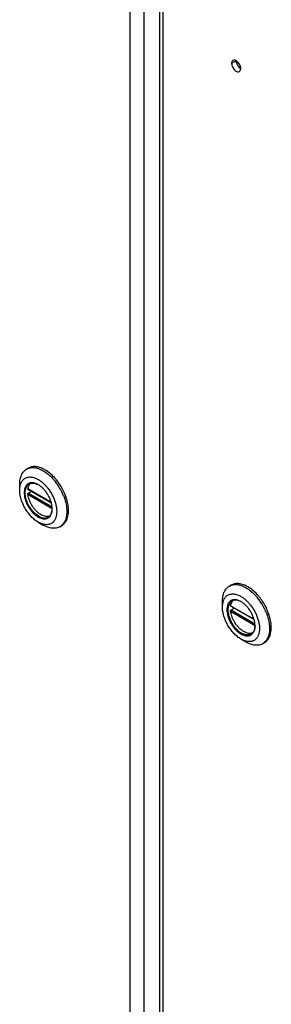
# Paper-space layout '10000398846_2_2' of a CAD drawing. Units: inches. Extents: x 0 to 34, y 0 to 22.
# Drawn here: x 29.3 to 29.7, y 11.4 to 12.9 of the extents above; entities that cross this region are included whole.
import ezdxf

# ---------------------------------------------------------------- set-up
doc = ezdxf.new("R2010")
doc.units = ezdxf.units.IN
doc.header["$LTSCALE"] = 1.87
doc.header["$MEASUREMENT"] = 0
doc.layers.get('0').update_dxf_attribs({"linetype": 'CONTINUOUS'})

psp = doc.layouts.new('10000398846_2_2')

# ---------------------------------------------------------------- linework, layer by layer
at = {"color": 3, "linetype": 'CONTINUOUS'}
for p, q in [((29.447, 16.6429), (29.447, 10.1415)), ((29.4681, 16.6474), (29.4681, 10.137)), ((29.492, 10.1169), (29.492, 16.6228)), ((29.4963, 16.6144), (29.4963, 10.113)), ((29.6008, 12.8315), (29.5997, 12.8305)), ((29.6022, 12.832), (29.6008, 12.8315))]:
    psp.add_line(p, q, dxfattribs=at)
at = {"color": 7, "linetype": 'CONTINUOUS'}
for p, q in [((29.5988, 12.8272), (29.6054, 12.831)), ((29.6116, 12.8194), (29.6116, 12.823)), ((29.2933, 12.222), (29.2958, 12.2235)), ((29.2831, 12.1907), (29.2831, 12.1993)), ((29.2951, 12.1926), (29.2961, 12.1962)), ((29.33, 12.1725), (29.2951, 12.1926)), ((29.2953, 12.1921), (29.2951, 12.1926)), ((29.2953, 12.1921), (29.3302, 12.172)), ((29.296, 12.1864), (29.3006, 12.189)), ((29.2951, 12.1845), (29.3315, 12.1635)), ((29.296, 12.1864), (29.3313, 12.166)), ((29.3106, 12.1429), (29.3181, 12.1386)), ((29.3495, 12.1408), (29.3518, 12.1439)), ((29.3429, 12.1361), (29.3454, 12.1376)), ((29.5954, 12.0477), (29.5979, 12.0491)), ((29.5851, 12.0163), (29.5851, 12.0249)), ((29.5972, 12.0183), (29.5982, 12.0218)), ((29.632, 11.9981), (29.5972, 12.0183)), ((29.5974, 12.0177), (29.5972, 12.0183)), ((29.5974, 12.0177), (29.6322, 11.9976)), ((29.5981, 12.012), (29.6027, 12.0146)), ((29.5981, 12.012), (29.6334, 11.9916)), ((29.5972, 12.0102), (29.6336, 11.9891)), ((29.6202, 11.9642), (29.6127, 11.9685)), ((29.6515, 11.9664), (29.6538, 11.9695)), ((29.645, 11.9617), (29.6475, 11.9632))]:
    psp.add_line(p, q, dxfattribs=at)
for centre, radius, start, end in [((29.3017, 12.2076), 0.0167, 110.0678, 119.9898), ((29.2979, 12.1817), 0.0454, 59.9944, 62.2564), ((29.3012, 12.1894), 0.0123, 92.563, 93.1041), ((29.275, 12.1552), 0.0779, 37.3719, 42.803), ((29.2776, 12.1569), 0.0777, 39.3382, 42.7572), ((29.2706, 12.1518), 0.0834, 33.3791, 37.4227), ((29.2733, 12.1534), 0.0832, 33.3536, 39.2927), ((29.2965, 12.1745), 0.0282, 59.1122, 59.9971), ((29.2688, 12.1506), 0.0856, 24.3476, 33.3926), ((29.2715, 12.1522), 0.0854, 24.3121, 33.377), ((29.2752, 12.1538), 0.0814, 20.6655, 24.3136), ((29.2716, 12.1519), 0.0825, 21.8671, 24.3177), ((29.3033, 12.1627), 0.0282, 0.0023, 0.8823), ((29.313, 12.1602), 0.0427, 356.4922, 357.7734), ((29.3186, 12.1593), 0.0123, 326.9087, 327.4356), ((29.3306, 12.1538), 0.0218, 328.8128, 331.2067), ((29.3346, 12.1506), 0.0167, 300.0305, 309.8004), ((29.3362, 12.153), 0.018, 316.6326, 317.3547), ((29.6037, 12.0332), 0.0167, 110.0678, 119.9898), ((29.6, 12.0073), 0.0454, 59.9944, 62.2564), ((29.6033, 12.015), 0.0123, 92.563, 93.1041), ((29.577, 11.9808), 0.0779, 37.3719, 42.803), ((29.5797, 11.9825), 0.0777, 39.3382, 42.7572), ((29.5727, 11.9775), 0.0834, 33.3791, 37.4227), ((29.5753, 11.979), 0.0832, 33.3536, 39.2927), ((29.5986, 12.0001), 0.0282, 59.1122, 59.9971), ((29.5708, 11.9762), 0.0856, 24.3476, 33.3926), ((29.5736, 11.9778), 0.0854, 24.3121, 33.377), ((29.5737, 11.9775), 0.0825, 21.8671, 24.3177), ((29.5772, 11.9794), 0.0814, 20.6654, 24.3136), ((29.6054, 11.9883), 0.0282, 0.0023, 0.8823), ((29.6151, 11.9858), 0.0427, 356.4922, 357.7735), ((29.6207, 11.9849), 0.0123, 326.9087, 327.4356), ((29.6327, 11.9794), 0.0218, 328.8128, 331.2067), ((29.6383, 11.9786), 0.018, 316.6326, 317.3547), ((29.6366, 11.9762), 0.0167, 300.0305, 309.8004)]:
    psp.add_arc(centre, radius, start, end, dxfattribs=at)
at = {"color": 3, "linetype": 'CONTINUOUS'}
for points, knots in [([(29.5997, 12.8305), (29.5994, 12.8301), (29.5989, 12.829), (29.5988, 12.8278), (29.5988, 12.8272)], [0, 0, 0, 0, 0.470441, 1, 1, 1, 1]), ([(29.5988, 12.8272), (29.5988, 12.8265), (29.599, 12.825), (29.5994, 12.8235), (29.5997, 12.8228)], [0, 0, 0, 0, 0.470741, 1, 1, 1, 1]), ([(29.6055, 12.8312), (29.6049, 12.8315), (29.6039, 12.8319), (29.6027, 12.8321), (29.6022, 12.832)], [0, 0, 0, 0, 0.537762, 1, 1, 1, 1]), ([(29.6103, 12.8151), (29.6109, 12.8155), (29.612, 12.8168), (29.6123, 12.8185), (29.6123, 12.8194)], [0, 0, 0, 0, 0.459114, 1, 1, 1, 1])]:
    psp.add_open_spline(points, degree=3, knots=knots, dxfattribs=at)
for points in [[(29.5997, 12.8228), (29.6013, 12.8187), (29.6066, 12.8127), (29.6103, 12.8151)], [(29.6123, 12.8194), (29.6123, 12.8239), (29.6094, 12.8289), (29.6055, 12.8312)]]:
    psp.add_open_spline(points, degree=3, dxfattribs=at)
at = {"color": 7, "linetype": 'CONTINUOUS'}
for points in [[(29.6054, 12.831), (29.6054, 12.8279), (29.6069, 12.8248), (29.6088, 12.8223)], [(29.2959, 12.2233), (29.296, 12.2233), (29.296, 12.2233), (29.296, 12.2233)], [(29.598, 12.0489), (29.598, 12.0489), (29.598, 12.0489), (29.5981, 12.0489)]]:
    psp.add_open_spline(points, degree=3, dxfattribs=at)
for points, knots in [([(29.6088, 12.8223), (29.6093, 12.8217), (29.6104, 12.8206), (29.6116, 12.8196), (29.6123, 12.8193)], [0, 0, 0, 0, 0.522841, 1, 1, 1, 1]), ([(29.2831, 12.1993), (29.2831, 12.2019), (29.2834, 12.2055), (29.2845, 12.2102), (29.2856, 12.2133), (29.2871, 12.216), (29.2889, 12.2185), (29.291, 12.2205), (29.2925, 12.2216), (29.2933, 12.222)], [0, 0, 0, 0, 0.289272, 0.422537, 0.548497, 0.667894, 0.781869, 0.891953, 1, 1, 1, 1]), ([(29.3191, 12.2219), (29.317, 12.223), (29.3139, 12.2243), (29.3096, 12.2254), (29.3065, 12.2258), (29.3036, 12.2258), (29.3008, 12.2255), (29.2982, 12.2247), (29.2966, 12.2239), (29.2958, 12.2235)], [0, 0, 0, 0, 0.286711, 0.419259, 0.545003, 0.664689, 0.779422, 0.89063, 1, 1, 1, 1]), ([(29.296, 12.2233), (29.2968, 12.2236), (29.2984, 12.224), (29.3019, 12.2245), (29.3056, 12.2243), (29.3093, 12.2234), (29.3133, 12.2221), (29.3162, 12.2207), (29.3181, 12.2196)], [0, 0, 0, 0, 0.107855, 0.2189, 0.454614, 0.581293, 0.71436, 1, 1, 1, 1]), ([(29.3181, 12.2196), (29.3206, 12.2181), (29.3256, 12.2146), (29.33, 12.2105), (29.3321, 12.2082)], [0, 0, 0, 0, 0.480461, 1, 1, 1, 1]), ([(29.3347, 12.2096), (29.3325, 12.2119), (29.3281, 12.2161), (29.3232, 12.2196), (29.3206, 12.221)], [0, 0, 0, 0, 0.519574, 1, 1, 1, 1]), ([(29.2831, 12.1907), (29.2831, 12.1926), (29.2833, 12.1955), (29.2842, 12.1992), (29.2851, 12.2016), (29.2862, 12.2038), (29.2876, 12.2057), (29.2893, 12.2073), (29.2911, 12.2086), (29.2931, 12.2095), (29.2953, 12.2101), (29.2977, 12.2104), (29.3001, 12.2103), (29.3027, 12.2099), (29.3063, 12.2088), (29.3089, 12.2076), (29.3106, 12.2066)], [0, 0, 0, 0, 0.144636, 0.211269, 0.27425, 0.333948, 0.390935, 0.445978, 0.500002, 0.554025, 0.609067, 0.666054, 0.725753, 0.788732, 0.85536, 1, 1, 1, 1]), ([(29.3006, 12.2017), (29.3001, 12.2017), (29.2991, 12.2016), (29.2977, 12.2012), (29.2964, 12.2007), (29.2952, 12.2), (29.294, 12.1991), (29.2927, 12.1977), (29.2913, 12.1954), (29.2902, 12.1922), (29.2897, 12.1886), (29.2897, 12.1846), (29.2903, 12.1804), (29.2914, 12.176), (29.2931, 12.1715), (29.2952, 12.1672), (29.2977, 12.1631), (29.3006, 12.1592), (29.3037, 12.1558), (29.3071, 12.1529), (29.3094, 12.1513), (29.3106, 12.1506)], [0, 0, 0, 0, 0.023267, 0.045847, 0.068003, 0.090025, 0.11221, 0.134845, 0.182375, 0.234272, 0.291321, 0.353634, 0.420791, 0.491983, 0.566128, 0.641964, 0.718135, 0.793263, 0.866033, 0.935262, 1, 1, 1, 1]), ([(29.2971, 12.1999), (29.2976, 12.2001), (29.2985, 12.2006), (29.3, 12.201), (29.3016, 12.2012), (29.3033, 12.2012), (29.3051, 12.201), (29.3076, 12.2003), (29.3094, 12.1995), (29.3106, 12.1989)], [0, 0, 0, 0, 0.109188, 0.220239, 0.334866, 0.454514, 0.580279, 0.712917, 1, 1, 1, 1]), ([(29.3106, 12.1989), (29.3098, 12.1994), (29.3081, 12.2002), (29.3056, 12.2012), (29.3031, 12.2017), (29.3015, 12.2018), (29.3007, 12.2017)], [0, 0, 0, 0, 0.27646, 0.534785, 0.775339, 1, 1, 1, 1]), ([(29.3106, 12.2066), (29.3118, 12.2059), (29.3142, 12.2043), (29.3176, 12.2016), (29.3209, 12.1984), (29.323, 12.1961), (29.324, 12.1948)], [0, 0, 0, 0, 0.232409, 0.477862, 0.734469, 1, 1, 1, 1]), ([(29.3106, 12.1429), (29.3087, 12.144), (29.305, 12.1466), (29.2999, 12.1514), (29.2952, 12.1571), (29.291, 12.1634), (29.2876, 12.1702), (29.285, 12.1771), (29.2835, 12.1839), (29.2831, 12.1885), (29.2831, 12.1907)], [0, 0, 0, 0, 0.114159, 0.237326, 0.366976, 0.500001, 0.633025, 0.762675, 0.885846, 1, 1, 1, 1]), ([(29.3114, 12.1519), (29.3103, 12.1525), (29.3083, 12.1538), (29.3054, 12.1563), (29.3027, 12.1591), (29.3001, 12.1623), (29.2978, 12.1657), (29.2957, 12.1694), (29.294, 12.1731), (29.2927, 12.177), (29.2918, 12.1807), (29.2912, 12.1844), (29.2911, 12.1879), (29.2915, 12.1911), (29.2923, 12.1939), (29.2935, 12.1964), (29.2951, 12.1985), (29.2964, 12.1995), (29.2971, 12.1999)], [0, 0, 0, 0, 0.062392, 0.128743, 0.198345, 0.270334, 0.343722, 0.417466, 0.490502, 0.5618, 0.630408, 0.695506, 0.756464, 0.812911, 0.86482, 0.912603, 0.957186, 1, 1, 1, 1]), ([(29.2961, 12.1962), (29.2965, 12.1971), (29.2972, 12.1985), (29.2984, 12.2), (29.2991, 12.2006), (29.2995, 12.2009)], [0, 0, 0, 0, 0.517368, 0.76192, 1, 1, 1, 1]), ([(29.324, 12.1948), (29.3253, 12.1932), (29.3279, 12.1898), (29.3312, 12.1843), (29.3339, 12.1786), (29.336, 12.1728), (29.3375, 12.167), (29.3382, 12.1614), (29.3382, 12.1562), (29.3375, 12.1515), (29.3362, 12.1479), (29.3348, 12.1455), (29.3337, 12.1439), (29.3323, 12.1426), (29.3309, 12.1414), (29.3292, 12.1405), (29.3275, 12.1398), (29.3256, 12.1393), (29.323, 12.1391), (29.3194, 12.1394), (29.3149, 12.1407), (29.3121, 12.1421), (29.3106, 12.1429)], [0, 0, 0, 0, 0.078761, 0.158513, 0.237819, 0.315271, 0.389564, 0.459584, 0.52451, 0.58393, 0.637993, 0.663297, 0.687652, 0.71129, 0.734482, 0.757532, 0.780749, 0.804434, 0.828856, 0.880693, 0.937587, 1, 1, 1, 1]), ([(29.3315, 12.1631), (29.3315, 12.1647), (29.3312, 12.1681), (29.33, 12.1732), (29.328, 12.1783), (29.3255, 12.1833), (29.3224, 12.188), (29.3189, 12.1923), (29.3151, 12.1959), (29.3124, 12.1978), (29.311, 12.1987)], [0, 0, 0, 0, 0.114619, 0.23788, 0.367326, 0.49999, 0.632654, 0.762102, 0.885363, 1, 1, 1, 1]), ([(29.2951, 12.1845), (29.2951, 12.1847), (29.2951, 12.185), (29.2953, 12.1855), (29.2954, 12.1858), (29.2957, 12.1862), (29.2959, 12.1863), (29.296, 12.1864)], [0, 0, 0, 0, 0.246154, 0.442545, 0.639663, 0.828197, 1, 1, 1, 1]), ([(29.2969, 12.1774), (29.2965, 12.1786), (29.2958, 12.181), (29.2953, 12.1834), (29.2951, 12.1845)], [0, 0, 0, 0, 0.510879, 1, 1, 1, 1]), ([(29.3067, 12.1608), (29.3056, 12.1619), (29.3036, 12.1645), (29.3009, 12.1685), (29.2986, 12.1729), (29.2974, 12.1759), (29.2969, 12.1774)], [0, 0, 0, 0, 0.246687, 0.498946, 0.75174, 1, 1, 1, 1]), ([(29.3482, 12.1827), (29.3485, 12.1819), (29.3496, 12.1789), (29.3506, 12.1759), (29.3512, 12.1736)], [0, 0, 0, 0, 0.254176, 1, 1, 1, 1]), ([(29.3512, 12.1736), (29.352, 12.1706), (29.3531, 12.1648), (29.3533, 12.1589), (29.3531, 12.1561)], [0, 0, 0, 0, 0.521671, 1, 1, 1, 1]), ([(29.3537, 12.175), (29.3535, 12.1756), (29.3528, 12.1782), (29.352, 12.1807), (29.3513, 12.1825)], [0, 0, 0, 0, 0.246168, 1, 1, 1, 1]), ([(29.3557, 12.1585), (29.3558, 12.1612), (29.3555, 12.1668), (29.3544, 12.1722), (29.3537, 12.175)], [0, 0, 0, 0, 0.479959, 1, 1, 1, 1]), ([(29.3149, 12.1541), (29.3134, 12.1549), (29.3105, 12.157), (29.308, 12.1594), (29.3067, 12.1608)], [0, 0, 0, 0, 0.480179, 1, 1, 1, 1]), ([(29.3256, 12.1505), (29.3261, 12.1507), (29.3269, 12.1513), (29.3281, 12.1524), (29.3291, 12.1537), (29.3302, 12.1557), (29.3312, 12.1587), (29.3315, 12.1613), (29.3315, 12.1626)], [0, 0, 0, 0, 0.109238, 0.22034, 0.335021, 0.454722, 0.712832, 1, 1, 1, 1]), ([(29.329, 12.1527), (29.3295, 12.1533), (29.3302, 12.1548), (29.331, 12.1572), (29.3314, 12.1598), (29.3315, 12.1617), (29.3315, 12.1627)], [0, 0, 0, 0, 0.224656, 0.465227, 0.723512, 1, 1, 1, 1]), ([(29.3518, 12.1439), (29.3529, 12.1458), (29.3543, 12.1491), (29.3553, 12.1538), (29.3556, 12.1563), (29.3556, 12.1576)], [0, 0, 0, 0, 0.470399, 0.727537, 1, 1, 1, 1]), ([(29.3106, 12.1506), (29.3115, 12.1501), (29.3133, 12.1492), (29.3161, 12.1482), (29.3187, 12.1477), (29.3213, 12.1477), (29.3236, 12.1482), (29.3257, 12.1492), (29.3276, 12.1507), (29.3285, 12.1519), (29.329, 12.1526)], [0, 0, 0, 0, 0.151956, 0.293072, 0.42372, 0.545285, 0.660149, 0.771654, 0.883673, 1, 1, 1, 1]), ([(29.3114, 12.1519), (29.3126, 12.1512), (29.3145, 12.1503), (29.3172, 12.1495), (29.3191, 12.1492), (29.3209, 12.1491), (29.3226, 12.1493), (29.3242, 12.1497), (29.3252, 12.1502), (29.3256, 12.1505)], [0, 0, 0, 0, 0.28928, 0.422538, 0.548493, 0.667893, 0.781867, 0.891952, 1, 1, 1, 1]), ([(29.3221, 12.1515), (29.3209, 12.1516), (29.3184, 12.1523), (29.316, 12.1534), (29.3149, 12.1541)], [0, 0, 0, 0, 0.474108, 1, 1, 1, 1]), ([(29.3276, 12.152), (29.3272, 12.1518), (29.3263, 12.1516), (29.3245, 12.1513), (29.323, 12.1513), (29.3221, 12.1515)], [0, 0, 0, 0, 0.238443, 0.483227, 1, 1, 1, 1]), ([(29.3531, 12.1561), (29.3531, 12.1549), (29.3528, 12.1526), (29.3519, 12.1482), (29.3508, 12.1451), (29.3497, 12.1433)], [0, 0, 0, 0, 0.270834, 0.527529, 1, 1, 1, 1]), ([(29.3429, 12.1361), (29.3421, 12.1357), (29.3404, 12.1348), (29.3376, 12.1341), (29.3346, 12.1337), (29.3315, 12.1339), (29.3282, 12.1344), (29.3237, 12.1357), (29.3203, 12.1373), (29.3181, 12.1386)], [0, 0, 0, 0, 0.108048, 0.218133, 0.332108, 0.451505, 0.577466, 0.710723, 1, 1, 1, 1]), ([(29.3493, 12.1425), (29.3487, 12.1416), (29.3475, 12.1399), (29.3461, 12.1384), (29.3453, 12.1378)], [0, 0, 0, 0, 0.509455, 1, 1, 1, 1]), ([(29.3454, 12.1376), (29.3462, 12.138), (29.3475, 12.1389), (29.3487, 12.14), (29.3493, 12.1406)], [0, 0, 0, 0, 0.496441, 1, 1, 1, 1]), ([(29.5851, 12.0249), (29.5851, 12.0275), (29.5854, 12.0311), (29.5866, 12.0358), (29.5877, 12.0389), (29.5892, 12.0416), (29.591, 12.0441), (29.593, 12.0461), (29.5946, 12.0472), (29.5954, 12.0477)], [0, 0, 0, 0, 0.289272, 0.422537, 0.548497, 0.667894, 0.781869, 0.891953, 1, 1, 1, 1]), ([(29.6211, 12.0475), (29.6191, 12.0486), (29.6159, 12.0499), (29.6117, 12.051), (29.6086, 12.0514), (29.6057, 12.0514), (29.6029, 12.0511), (29.6003, 12.0503), (29.5987, 12.0495), (29.5979, 12.0491)], [0, 0, 0, 0, 0.286711, 0.419259, 0.545003, 0.664689, 0.779422, 0.89063, 1, 1, 1, 1]), ([(29.5981, 12.0489), (29.5988, 12.0492), (29.6005, 12.0496), (29.604, 12.0501), (29.6076, 12.0499), (29.6114, 12.049), (29.6154, 12.0477), (29.6183, 12.0463), (29.6202, 12.0452)], [0, 0, 0, 0, 0.107855, 0.2189, 0.454614, 0.581293, 0.71436, 1, 1, 1, 1]), ([(29.6202, 12.0452), (29.6227, 12.0437), (29.6277, 12.0402), (29.632, 12.0361), (29.6342, 12.0338)], [0, 0, 0, 0, 0.480461, 1, 1, 1, 1]), ([(29.6367, 12.0352), (29.6346, 12.0375), (29.6302, 12.0417), (29.6252, 12.0452), (29.6227, 12.0466)], [0, 0, 0, 0, 0.519574, 1, 1, 1, 1]), ([(29.5851, 12.0163), (29.5851, 12.0182), (29.5854, 12.0211), (29.5862, 12.0248), (29.5872, 12.0272), (29.5883, 12.0294), (29.5897, 12.0313), (29.5913, 12.0329), (29.5932, 12.0342), (29.5952, 12.0351), (29.5974, 12.0357), (29.5997, 12.036), (29.6022, 12.0359), (29.6047, 12.0355), (29.6083, 12.0344), (29.611, 12.0332), (29.6127, 12.0322)], [0, 0, 0, 0, 0.144636, 0.211269, 0.27425, 0.333948, 0.390935, 0.445978, 0.500002, 0.554025, 0.609067, 0.666054, 0.725753, 0.788732, 0.85536, 1, 1, 1, 1]), ([(29.6026, 12.0273), (29.6021, 12.0273), (29.6012, 12.0272), (29.5998, 12.0268), (29.5984, 12.0263), (29.5972, 12.0256), (29.5961, 12.0247), (29.5947, 12.0233), (29.5933, 12.021), (29.5923, 12.0178), (29.5917, 12.0142), (29.5918, 12.0102), (29.5923, 12.006), (29.5935, 12.0016), (29.5951, 11.9971), (29.5972, 11.9928), (29.5998, 11.9887), (29.6026, 11.9848), (29.6058, 11.9814), (29.6091, 11.9785), (29.6115, 11.9769), (29.6127, 11.9762)], [0, 0, 0, 0, 0.023267, 0.045847, 0.068003, 0.090025, 0.11221, 0.134845, 0.182375, 0.234272, 0.291321, 0.353634, 0.420791, 0.491983, 0.566128, 0.641964, 0.718135, 0.793263, 0.866033, 0.935262, 1, 1, 1, 1]), ([(29.5992, 12.0255), (29.5985, 12.0251), (29.5971, 12.0241), (29.5955, 12.022), (29.5943, 12.0196), (29.5936, 12.0167), (29.5932, 12.0135), (29.5933, 12.01), (29.5938, 12.0063), (29.5948, 12.0026), (29.5961, 11.9987), (29.5978, 11.995), (29.5998, 11.9913), (29.6022, 11.9879), (29.6047, 11.9847), (29.6075, 11.9819), (29.6104, 11.9794), (29.6124, 11.9781), (29.6134, 11.9775)], [0, 0, 0, 0, 0.042814, 0.087397, 0.13518, 0.187089, 0.243536, 0.304494, 0.369592, 0.4382, 0.509498, 0.582534, 0.656278, 0.729666, 0.801655, 0.871257, 0.937608, 1, 1, 1, 1]), ([(29.5982, 12.0218), (29.5986, 12.0227), (29.5993, 12.0241), (29.6005, 12.0256), (29.6012, 12.0262), (29.6015, 12.0265)], [0, 0, 0, 0, 0.517368, 0.76192, 1, 1, 1, 1]), ([(29.6127, 12.0245), (29.6115, 12.0251), (29.6096, 12.0259), (29.6072, 12.0266), (29.6054, 12.0268), (29.6037, 12.0268), (29.6021, 12.0266), (29.6006, 12.0262), (29.5996, 12.0257), (29.5992, 12.0255)], [0, 0, 0, 0, 0.287083, 0.419721, 0.545486, 0.665134, 0.779761, 0.890812, 1, 1, 1, 1]), ([(29.6127, 12.0245), (29.6118, 12.025), (29.6102, 12.0258), (29.6076, 12.0268), (29.6052, 12.0273), (29.6035, 12.0274), (29.6028, 12.0273)], [0, 0, 0, 0, 0.27646, 0.534785, 0.775339, 1, 1, 1, 1]), ([(29.6127, 12.0322), (29.6139, 12.0315), (29.6163, 12.0299), (29.6197, 12.0272), (29.623, 12.024), (29.6251, 12.0217), (29.6261, 12.0204)], [0, 0, 0, 0, 0.232409, 0.477862, 0.734469, 1, 1, 1, 1]), ([(29.6127, 11.9685), (29.6108, 11.9696), (29.6071, 11.9722), (29.6019, 11.977), (29.5972, 11.9827), (29.5931, 11.989), (29.5897, 11.9958), (29.5871, 12.0027), (29.5855, 12.0096), (29.5851, 12.0141), (29.5851, 12.0163)], [0, 0, 0, 0, 0.114159, 0.237326, 0.366976, 0.500001, 0.633025, 0.762675, 0.885846, 1, 1, 1, 1]), ([(29.5972, 12.0102), (29.5972, 12.0103), (29.5972, 12.0106), (29.5973, 12.0111), (29.5975, 12.0114), (29.5978, 12.0118), (29.598, 12.0119), (29.5981, 12.012)], [0, 0, 0, 0, 0.246154, 0.442545, 0.639663, 0.828197, 1, 1, 1, 1]), ([(29.6261, 12.0204), (29.6274, 12.0188), (29.6299, 12.0154), (29.6332, 12.0099), (29.636, 12.0042), (29.6381, 11.9984), (29.6395, 11.9926), (29.6403, 11.987), (29.6403, 11.9818), (29.6395, 11.9771), (29.6383, 11.9735), (29.6369, 11.9711), (29.6357, 11.9695), (29.6344, 11.9682), (29.6329, 11.967), (29.6313, 11.9661), (29.6296, 11.9654), (29.6277, 11.965), (29.625, 11.9647), (29.6214, 11.965), (29.617, 11.9663), (29.6141, 11.9677), (29.6127, 11.9685)], [0, 0, 0, 0, 0.078761, 0.158513, 0.237819, 0.315271, 0.389564, 0.459584, 0.52451, 0.58393, 0.637993, 0.663297, 0.687652, 0.71129, 0.734482, 0.757532, 0.780749, 0.804434, 0.828856, 0.880693, 0.937587, 1, 1, 1, 1]), ([(29.6336, 11.9887), (29.6336, 11.9903), (29.6332, 11.9937), (29.632, 11.9988), (29.6301, 12.0039), (29.6276, 12.0089), (29.6245, 12.0136), (29.621, 12.0179), (29.6172, 12.0215), (29.6145, 12.0235), (29.6131, 12.0243)], [0, 0, 0, 0, 0.114619, 0.23788, 0.367326, 0.49999, 0.632654, 0.762102, 0.885363, 1, 1, 1, 1]), ([(29.5989, 12.003), (29.5985, 12.0042), (29.5978, 12.0066), (29.5974, 12.009), (29.5972, 12.0102)], [0, 0, 0, 0, 0.510879, 1, 1, 1, 1]), ([(29.6088, 11.9864), (29.6077, 11.9876), (29.6057, 11.9901), (29.603, 11.9941), (29.6007, 11.9985), (29.5995, 12.0015), (29.5989, 12.003)], [0, 0, 0, 0, 0.246687, 0.498946, 0.75174, 1, 1, 1, 1]), ([(29.6502, 12.0083), (29.6505, 12.0075), (29.6517, 12.0045), (29.6526, 12.0015), (29.6533, 11.9992)], [0, 0, 0, 0, 0.254176, 1, 1, 1, 1]), ([(29.6533, 11.9992), (29.654, 11.9962), (29.6551, 11.9904), (29.6554, 11.9845), (29.6552, 11.9817)], [0, 0, 0, 0, 0.521671, 1, 1, 1, 1]), ([(29.6558, 12.0006), (29.6556, 12.0012), (29.6549, 12.0038), (29.6541, 12.0063), (29.6534, 12.0081)], [0, 0, 0, 0, 0.246168, 1, 1, 1, 1]), ([(29.6577, 11.9841), (29.6579, 11.9868), (29.6576, 11.9924), (29.6565, 11.9978), (29.6558, 12.0006)], [0, 0, 0, 0, 0.479959, 1, 1, 1, 1]), ([(29.6169, 11.9797), (29.6155, 11.9805), (29.6126, 11.9826), (29.61, 11.985), (29.6088, 11.9864)], [0, 0, 0, 0, 0.480179, 1, 1, 1, 1]), ([(29.6336, 11.9883), (29.6335, 11.9869), (29.6333, 11.9843), (29.6323, 11.9813), (29.6311, 11.9793), (29.6301, 11.978), (29.629, 11.9769), (29.6281, 11.9763), (29.6277, 11.9761)], [0, 0, 0, 0, 0.287168, 0.545278, 0.664979, 0.77966, 0.890762, 1, 1, 1, 1]), ([(29.6311, 11.9783), (29.6315, 11.9789), (29.6323, 11.9804), (29.633, 11.9828), (29.6335, 11.9854), (29.6336, 11.9873), (29.6336, 11.9883)], [0, 0, 0, 0, 0.224656, 0.465227, 0.723512, 1, 1, 1, 1]), ([(29.6552, 11.9817), (29.6551, 11.9805), (29.6549, 11.9782), (29.654, 11.9738), (29.6528, 11.9707), (29.6518, 11.9689)], [0, 0, 0, 0, 0.270834, 0.527529, 1, 1, 1, 1]), ([(29.6538, 11.9695), (29.655, 11.9714), (29.6563, 11.9747), (29.6573, 11.9794), (29.6576, 11.9819), (29.6577, 11.9832)], [0, 0, 0, 0, 0.470399, 0.727537, 1, 1, 1, 1]), ([(29.6127, 11.9762), (29.6136, 11.9757), (29.6154, 11.9748), (29.6181, 11.9738), (29.6208, 11.9733), (29.6233, 11.9733), (29.6257, 11.9738), (29.6278, 11.9748), (29.6296, 11.9763), (29.6306, 11.9775), (29.631, 11.9782)], [0, 0, 0, 0, 0.151956, 0.293072, 0.42372, 0.545285, 0.660149, 0.771654, 0.883673, 1, 1, 1, 1]), ([(29.6277, 11.9761), (29.6272, 11.9758), (29.6262, 11.9754), (29.6246, 11.9749), (29.6229, 11.9747), (29.6211, 11.9748), (29.6192, 11.9751), (29.6166, 11.9759), (29.6147, 11.9768), (29.6134, 11.9775)], [0, 0, 0, 0, 0.108048, 0.218133, 0.332107, 0.451507, 0.577462, 0.71072, 1, 1, 1, 1]), ([(29.6241, 11.9771), (29.6229, 11.9772), (29.6204, 11.9779), (29.6181, 11.979), (29.6169, 11.9797)], [0, 0, 0, 0, 0.474108, 1, 1, 1, 1]), ([(29.6297, 11.9776), (29.6292, 11.9774), (29.6284, 11.9772), (29.6265, 11.9769), (29.6251, 11.9769), (29.6241, 11.9771)], [0, 0, 0, 0, 0.238443, 0.483227, 1, 1, 1, 1]), ([(29.6513, 11.9681), (29.6508, 11.9672), (29.6496, 11.9655), (29.6481, 11.964), (29.6473, 11.9634)], [0, 0, 0, 0, 0.509455, 1, 1, 1, 1]), ([(29.645, 11.9617), (29.6442, 11.9613), (29.6425, 11.9605), (29.6397, 11.9597), (29.6367, 11.9593), (29.6336, 11.9595), (29.6303, 11.96), (29.6257, 11.9613), (29.6224, 11.9629), (29.6202, 11.9642)], [0, 0, 0, 0, 0.108048, 0.218133, 0.332108, 0.451505, 0.577466, 0.710723, 1, 1, 1, 1]), ([(29.6475, 11.9632), (29.6482, 11.9636), (29.6496, 11.9645), (29.6508, 11.9656), (29.6514, 11.9662)], [0, 0, 0, 0, 0.496441, 1, 1, 1, 1])]:
    psp.add_open_spline(points, degree=3, knots=knots, dxfattribs=at)

doc.saveas('drawing.dxf')
